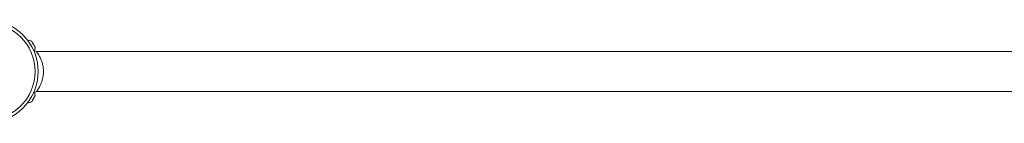
# Model space of a CAD drawing. Units: millimetres. Extents: x 4675 to 15630, y 1646 to 17671.
# Drawn here: x 7946 to 8884, y 6726 to 6825 of the extents above; entities that cross this region are included whole.
import ezdxf

# ---------------------------------------------------------------- set-up
doc = ezdxf.new("R2010")
doc.units = ezdxf.units.MM
doc.header["$LTSCALE"] = 100

msp = doc.modelspace()

# ---------------------------------------------------------------- linework, layer by layer
at = {"color": 7, "linetype": 'Continuous', "lineweight": 18}
for p, q in [((7962.45, 6794.6), (7959.37, 6796.43)), ((9006.61, 6794.6), (7962.45, 6794.6)), ((7960.42, 6755.39), (7962.45, 6756.6)), ((7962.45, 6756.6), (8994.39, 6756.6))]:
    msp.add_line(p, q, dxfattribs=at)
at = {"color": 8, "linetype": 'Continuous', "lineweight": 18, "flags": 128}
for points in [[(7957.91, 6804.28), (7958, 6804.12), (7958.28, 6803.65), (7958.69, 6802.93), (7959.21, 6802.04), (7959.75, 6801.09), (7960.27, 6800.2), (7960.69, 6799.47)], [(7960.69, 6799.47), (7960.97, 6798.99), (7961.06, 6798.82), (7961.06, 6798.82)], [(7961.06, 6752.37), (7961.06, 6752.36), (7960.92, 6752.12), (7960.61, 6751.58), (7960.16, 6750.8), (7959.63, 6749.89), (7959.08, 6748.94), (7958.59, 6748.08), (7958.2, 6747.41), (7957.97, 6747.01), (7957.91, 6746.91)]]:
    msp.add_lwpolyline(points, dxfattribs=at)
at = {"color": 7, "linetype": 'Continuous', "lineweight": 18, "flags": 128}
for points in [[(7961.05, 6798.87), (7960.96, 6799.04), (7960.69, 6799.5), (7960.27, 6800.22), (7959.77, 6801.09), (7959.23, 6802.02), (7958.72, 6802.9), (7958.31, 6803.62), (7958.04, 6804.08), (7957.95, 6804.24)], [(7957.95, 6746.95), (7958.04, 6747.11), (7958.31, 6747.58), (7958.72, 6748.29), (7959.23, 6749.17), (7959.77, 6750.1), (7960.27, 6750.98), (7960.69, 6751.69), (7960.96, 6752.16), (7961.05, 6752.32)]]:
    msp.add_lwpolyline(points, dxfattribs=at)
at = {"color": 7, "linetype": 'Continuous', "lineweight": 18}
for radius in [49.5, 46.5]:
    msp.add_circle((7914.53, 6775.6), radius, dxfattribs=at)
for centre, radius, start, end in [((7952.58, 6794.66), 11, 61.01676, 83.01307), ((7957.86, 6804.19), 0.1, 30, 61.01676), ((7950.06, 6799.02), 11, 342.65815, 358.98324), ((7960.96, 6798.82), 0.1, 358.98324, 30), ((7950.06, 6752.18), 11, 1.01676, 23.01307), ((7952.58, 6756.53), 11, 276.98693, 298.98324), ((7957.86, 6747), 0.1, 298.98324, 330), ((7960.96, 6752.37), 0.1, 330, 1.01676)]:
    msp.add_arc(centre, radius, start, end, dxfattribs=at)
msp.add_open_spline([(7962.52, 6756.68), (7962.5, 6756.66), (7962.45, 6756.59), (7962.64, 6756.84), (7962.92, 6757.23), (7963.33, 6757.81), (7963.74, 6758.43), (7964.1, 6759), (7964.39, 6759.46), (7964.69, 6759.97), (7965.11, 6760.69), (7965.65, 6761.7), (7966.29, 6763.02), (7966.91, 6764.46), (7967.48, 6766.01), (7967.99, 6767.66), (7968.57, 6769.97), (7969.04, 6773.04), (7969.11, 6776.24), (7968.92, 6778.74), (7968.66, 6780.59), (7968.29, 6782.37), (7967.83, 6784.09), (7967.3, 6785.71), (7966.64, 6787.38), (7965.86, 6789.09), (7965.01, 6790.7), (7964.25, 6791.97), (7963.64, 6792.91), (7963.02, 6793.82), (7962.51, 6794.52), (7962.52, 6794.51), (7962.52, 6794.51)], degree=3, knots=[0, 0, 0, 0, 0.021207, 0.051925, 0.082777, 0.114109, 0.145416, 0.160541, 0.176738, 0.191639, 0.208326, 0.240135, 0.271726, 0.303289, 0.33497, 0.36631, 0.39746, 0.459528, 0.521017, 0.552228, 0.582736, 0.614099, 0.645326, 0.676872, 0.708403, 0.749897, 0.793739, 0.835135, 0.866586, 0.897974, 0.960258, 1, 1, 1, 1], dxfattribs=at)

doc.saveas('drawing.dxf')
